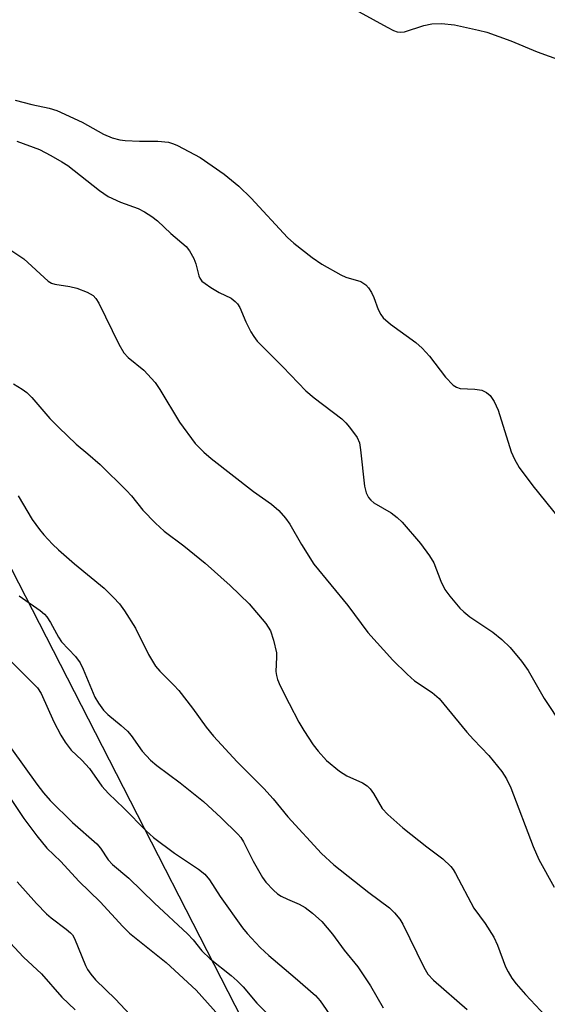
# Model space of a CAD drawing. Units: inches. Extents: x 1261771 to 1267771, y 597449 to 601449.
# Drawn here: x 1261970 to 1262078, y 599344 to 599545 of the extents above; entities that cross this region are included whole.
import ezdxf

# ---------------------------------------------------------------- set-up
doc = ezdxf.new("R2010")
doc.units = ezdxf.units.IN
doc.header["$MEASUREMENT"] = 0
doc.layers.add('NTRL-Trees', color=3, linetype='Continuous')
doc.layers.add('Undefined', color=1, linetype='Continuous')

msp = doc.modelspace()

# ---------------------------------------------------------------- linework, layer by layer
at = {"layer": 'NTRL-Trees'}
msp.add_lwpolyline([(1264065.36, 597715.94), (1263861.45, 597745.56), (1263824.93, 597752.01), (1263461.54, 597816.15), (1263124.11, 597873.45), (1263017.08, 597891.57), (1263016.03, 597888.09), (1262986.71, 597896.71), (1262847.11, 597937.73), (1262791.61, 597962.1), (1262677.84, 598114), (1262581.34, 598274.2), (1262479.05, 598484.56), (1262385.55, 598675.23), (1262309.05, 598831.23), (1262201.39, 599015.52), (1262136.46, 599105.5), (1261776.97, 599807.8)], dxfattribs=at)
at = {"layer": 'Undefined'}
for points, elevation in [([(1262036.64, 599548.05), (1262045.15, 599543.39), (1262046.45, 599542.74), (1262047.25, 599542.44), (1262047.95, 599542.35), (1262048.72, 599542.46), (1262052.61, 599543.73), (1262054.28, 599544.05), (1262056.25, 599544.12), (1262058.86, 599543.84), (1262063.77, 599542.8), (1262065.46, 599542.34), (1262070.36, 599540.57), (1262075.69, 599538.39), (1262082.25, 599535.99)], 590), ([(1261969.5, 599528.55), (1261972.91, 599527.62), (1261976.45, 599526.88), (1261977.99, 599526.43), (1261983.12, 599524.05), (1261987.45, 599521.63), (1261989.25, 599520.85), (1261990.81, 599520.45), (1261991.92, 599520.31), (1261994.78, 599520.2), (1261998.5, 599520.21), (1262000.68, 599519.96), (1262001.72, 599519.66), (1262002.52, 599519.32), (1262007.14, 599516.85), (1262012.05, 599513.43), (1262015, 599511.03), (1262017.55, 599508.55), (1262024.93, 599500.54), (1262026.19, 599499.44), (1262029.95, 599496.51), (1262031.89, 599495.17), (1262035.73, 599492.97), (1262036.79, 599492.5), (1262039.8, 599491.59), (1262040.87, 599490.93), (1262041.39, 599490.34), (1262041.97, 599489.38), (1262042.46, 599488.34), (1262043.34, 599485.9), (1262043.88, 599484.91), (1262044.37, 599484.24), (1262045.88, 599482.91), (1262050.99, 599479.17), (1262052.27, 599478.06), (1262053.81, 599476.4), (1262057.07, 599472.13), (1262058.59, 599470.51), (1262059.27, 599470.07), (1262060.03, 599469.83), (1262063.04, 599469.71), (1262064.41, 599469.46), (1262065.36, 599469.02), (1262066.15, 599468.37), (1262066.93, 599467.21), (1262067.79, 599465.4), (1262070.39, 599456.95), (1262071.06, 599455.41), (1262072, 599453.71), (1262074.8, 599450), (1262080.27, 599443.31)], 592), ([(1261967.59, 599357.94), (1261971.19, 599354.05), (1261974.88, 599350.65), (1261979.01, 599345.91), (1261981.72, 599343.33)], 612)]:
    msp.add_lwpolyline(points, dxfattribs=dict(at, elevation=elevation))
for points in [[(1261969.85, 599520.18, 594), (1261974.47, 599518.46, 594), (1261976.77, 599517.29, 594), (1261979.01, 599515.99, 594), (1261980.2, 599515.21, 594), (1261986.7, 599510.14, 594), (1261988.41, 599508.94, 594), (1261990.91, 599507.77, 594), (1261994.52, 599506.48, 594), (1261995.83, 599505.8, 594), (1261997.34, 599504.86, 594), (1261998.46, 599503.97, 594), (1262001.17, 599501.36, 594), (1262004.28, 599498.72, 594), (1262004.99, 599497.85, 594), (1262005.83, 599496.31, 594), (1262006.25, 599495.23, 594), (1262006.89, 599492.79, 594), (1262007.1, 599492.3, 594), (1262007.51, 599491.71, 594), (1262008.13, 599491.17, 594), (1262009.3, 599490.4, 594), (1262011.02, 599489.4, 594), (1262013.43, 599488.19, 594), (1262014.29, 599487.57, 594), (1262014.77, 599487.03, 594), (1262015.19, 599486.29, 594), (1262016.43, 599483.38, 594), (1262017.42, 599481.33, 594), (1262018.04, 599480.38, 594), (1262018.77, 599479.49, 594), (1262023.97, 599474.22, 594), (1262028.65, 599469.32, 594), (1262030.36, 599467.9, 594), (1262035.95, 599463.66, 594), (1262036.8, 599462.87, 594), (1262037.53, 599461.97, 594), (1262039.06, 599459.82, 594), (1262039.53, 599458.78, 594), (1262039.79, 599457.35, 594), (1262040.55, 599449.96, 594), (1262040.92, 599448.61, 594), (1262041.4, 599447.65, 594), (1262041.86, 599447.09, 594), (1262042.48, 599446.58, 594), (1262045.97, 599444.52, 594), (1262047.23, 599443.55, 594), (1262048.2, 599442.59, 594), (1262051.98, 599438.29, 594), (1262053.82, 599435.76, 594), (1262054.7, 599434.31, 594), (1262056.09, 599430.6, 594), (1262056.92, 599428.91, 594), (1262057.91, 599427.52, 594), (1262059.95, 599425.09, 594), (1262060.75, 599424.34, 594), (1262062.03, 599423.32, 594), (1262066.66, 599420.19, 594), (1262068.51, 599418.71, 594), (1262070.23, 599417.1, 594), (1262072.5, 599414.33, 594), (1262073.89, 599412.42, 594), (1262077.09, 599406.72, 594), (1262080.85, 599401.09, 594)], [(1261965.31, 599500.17, 596), (1261971.28, 599496.19, 596), (1261976.2, 599491.7, 596), (1261976.88, 599491.29, 596), (1261977.58, 599491.05, 596), (1261980.65, 599490.58, 596), (1261982.09, 599490.22, 596), (1261984.17, 599489.43, 596), (1261985.36, 599488.75, 596), (1261985.94, 599488.16, 596), (1261986.53, 599487.21, 596), (1261990.62, 599478.87, 596), (1261991.62, 599477.09, 596), (1261992.51, 599476.13, 596), (1261995.71, 599473.55, 596), (1261997.97, 599471.04, 596), (1261998.95, 599469.63, 596), (1262002.94, 599462.99, 596), (1262006.13, 599458.66, 596), (1262007.89, 599456.88, 596), (1262009.38, 599455.55, 596), (1262017.97, 599448.87, 596), (1262021.65, 599446.31, 596), (1262023.12, 599445, 596), (1262024.47, 599443.41, 596), (1262025.37, 599442.21, 596), (1262027.73, 599438.09, 596), (1262030.28, 599434.05, 596), (1262037.19, 599425.65, 596), (1262041.23, 599420.15, 596), (1262046.32, 599414.51, 596), (1262049.22, 599411.66, 596), (1262050.73, 599410.34, 596), (1262054.31, 599407.95, 596), (1262055.76, 599406.72, 596), (1262061.39, 599399.88, 596), (1262062.72, 599398.39, 596), (1262065.89, 599395.11, 596), (1262068.51, 599391.87, 596), (1262069.44, 599390.39, 596), (1262070.33, 599388.53, 596), (1262074.85, 599376.61, 596), (1262076.05, 599373.95, 596), (1262079.14, 599368.34, 596)], [(1261969.15, 599470.81, 598), (1261970.94, 599469.72, 598), (1261971.9, 599469.03, 598), (1261972.92, 599467.98, 598), (1261976.57, 599463.74, 598), (1261978.39, 599461.88, 598), (1261981.92, 599458.46, 598), (1261984.3, 599456.52, 598), (1261986.77, 599454.34, 598), (1261992.15, 599449.07, 598), (1261993.16, 599447.99, 598), (1261995.5, 599445.08, 598), (1261998.04, 599442.39, 598), (1261999.85, 599440.78, 598), (1262003.79, 599437.79, 598), (1262008.14, 599434.28, 598), (1262013.26, 599429.72, 598), (1262017.11, 599426.01, 598), (1262020.48, 599421.96, 598), (1262021, 599421.26, 598), (1262021.42, 599420.51, 598), (1262022.04, 599418.58, 598), (1262022.64, 599416.01, 598), (1262022.69, 599415.15, 598), (1262022.56, 599412.24, 598), (1262022.65, 599411.41, 598), (1262022.87, 599410.61, 598), (1262023.45, 599409.3, 598), (1262025.26, 599405.67, 598), (1262027.23, 599401.9, 598), (1262028.23, 599400.18, 598), (1262030.12, 599397.27, 598), (1262031.14, 599395.98, 598), (1262032.86, 599394.11, 598), (1262035.5, 599391.9, 598), (1262036.95, 599390.97, 598), (1262040.18, 599389.58, 598), (1262041.13, 599388.94, 598), (1262041.7, 599388.3, 598), (1262042.38, 599387.36, 598), (1262044.19, 599384.33, 598), (1262045.3, 599383.07, 598), (1262048.38, 599380.42, 598), (1262053.27, 599376.53, 598), (1262056.49, 599374.1, 598), (1262058.1, 599372.55, 598), (1262058.61, 599371.88, 598), (1262059.07, 599371.12, 598), (1262062.8, 599364.01, 598), (1262065.15, 599360.88, 598), (1262066.9, 599358.11, 598), (1262067.62, 599356.5, 598), (1262069.27, 599352.1, 598), (1262069.78, 599351.05, 598), (1262070.53, 599349.81, 598), (1262071.42, 599348.66, 598), (1262073.33, 599346.48, 598), (1262077.4, 599342.09, 598)], [(1261970.14, 599447.97, 600), (1261972.97, 599443.17, 600), (1261974.43, 599441.13, 600), (1261975.32, 599440.04, 600), (1261977.11, 599438.16, 600), (1261978.36, 599436.97, 600), (1261981.59, 599434.1, 600), (1261987.6, 599429.17, 600), (1261989.54, 599427.31, 600), (1261990.75, 599426.01, 600), (1261991.78, 599424.56, 600), (1261994.02, 599421.05, 600), (1261996.61, 599415.69, 600), (1261998.04, 599413.33, 600), (1261998.92, 599412.27, 600), (1262001.81, 599409.43, 600), (1262002.81, 599408.33, 600), (1262005.58, 599404.78, 600), (1262008.39, 599400.9, 600), (1262009.88, 599399.07, 600), (1262014.67, 599393.8, 600), (1262020.1, 599388.4, 600), (1262021.96, 599386.27, 600), (1262024.95, 599382.61, 600), (1262031.83, 599375.13, 600), (1262034.34, 599372.87, 600), (1262041.42, 599367.25, 600), (1262045.64, 599364.07, 600), (1262046.7, 599363.1, 600), (1262047.77, 599361.79, 600), (1262048.37, 599360.79, 600), (1262052.63, 599352.02, 600), (1262053.45, 599350.62, 600), (1262054.62, 599349.41, 600), (1262061.43, 599343.42, 600)], [(1261970.35, 599427.63, 602), (1261974.6, 599424.65, 602), (1261975.47, 599423.9, 602), (1261975.97, 599423.32, 602), (1261976.7, 599422.19, 602), (1261978.31, 599419.18, 602), (1261978.91, 599418.23, 602), (1261981.76, 599415.26, 602), (1261982.72, 599413.99, 602), (1261983.36, 599412.67, 602), (1261985.69, 599407.01, 602), (1261986.45, 599405.75, 602), (1261987.51, 599404.32, 602), (1261988.33, 599403.48, 602), (1261991.1, 599401.25, 602), (1261992.37, 599400.08, 602), (1261993.08, 599399.21, 602), (1261995.32, 599395.99, 602), (1261997.03, 599394.19, 602), (1261998.35, 599393.11, 602), (1262003.06, 599389.56, 602), (1262007.8, 599385.73, 602), (1262011.42, 599382.41, 602), (1262014.82, 599379.07, 602), (1262015.39, 599378.41, 602), (1262015.97, 599377.52, 602), (1262017.9, 599373.61, 602), (1262019.84, 599370.25, 602), (1262020.53, 599369.32, 602), (1262022.06, 599367.68, 602), (1262022.9, 599366.95, 602), (1262023.63, 599366.5, 602), (1262024.92, 599365.86, 602), (1262027.25, 599364.88, 602), (1262028.47, 599364.2, 602), (1262030.02, 599363.04, 602), (1262031.86, 599361.35, 602), (1262034.05, 599358.72, 602), (1262036.46, 599355.51, 602), (1262039.23, 599352.11, 602), (1262041.76, 599348.22, 602), (1262044.37, 599343.75, 602)], [(1261968.39, 599414.58, 604), (1261974.03, 599408.87, 604), (1261974.79, 599407.74, 604), (1261977.39, 599402, 604), (1261978.81, 599399.26, 604), (1261979.69, 599397.8, 604), (1261980.93, 599396.2, 604), (1261983.08, 599394.14, 604), (1261984.63, 599392.45, 604), (1261987.17, 599388.89, 604), (1261988.51, 599387.35, 604), (1261991.62, 599384.42, 604), (1261996.16, 599379.77, 604), (1261997.63, 599378.41, 604), (1262001.91, 599375.22, 604), (1262006.8, 599371.97, 604), (1262008.1, 599370.93, 604), (1262009.07, 599369.79, 604), (1262011.19, 599366.43, 604), (1262015.77, 599360, 604), (1262016.71, 599358.87, 604), (1262019.38, 599356.06, 604), (1262021.09, 599354.4, 604), (1262026.49, 599349.88, 604), (1262030.6, 599346.25, 604), (1262031.54, 599345.14, 604), (1262034.77, 599340.54, 604)], [(1261968.74, 599396.47, 606), (1261973.91, 599389.27, 606), (1261975.31, 599387.48, 606), (1261976.64, 599385.98, 606), (1261981.2, 599381.46, 606), (1261986.11, 599377.12, 606), (1261986.85, 599376.25, 606), (1261988.46, 599373.86, 606), (1261989.31, 599372.91, 606), (1261992.65, 599370.12, 606), (1261997.86, 599365.04, 606), (1262004.58, 599358.8, 606), (1262005.73, 599357.6, 606), (1262007.51, 599355.38, 606), (1262009.15, 599353.71, 606), (1262013.42, 599350.35, 606), (1262014.7, 599349.21, 606), (1262015.89, 599347.99, 606), (1262018.69, 599344.71, 606), (1262022.23, 599341.18, 606)], [(1261964.08, 599393.04, 608), (1261971.27, 599382.3, 608), (1261973.89, 599378.78, 608), (1261975.95, 599376.28, 608), (1261978.8, 599373.53, 608), (1261982.44, 599369.52, 608), (1261986.82, 599365.33, 608), (1261991.44, 599360.28, 608), (1261992.76, 599358.94, 608), (1262000.2, 599352.94, 608), (1262006.35, 599347.34, 608), (1262010.95, 599342.16, 608)], [(1261969.91, 599369.37, 610), (1261973.83, 599365.01, 610), (1261975.91, 599362.88, 610), (1261976.81, 599362.09, 610), (1261979.9, 599359.77, 610), (1261980.79, 599359, 610), (1261981.15, 599358.59, 610), (1261981.58, 599357.88, 610), (1261983.85, 599352.34, 610), (1261984.25, 599351.58, 610), (1261984.91, 599350.59, 610), (1261985.87, 599349.46, 610), (1261989.9, 599345.54, 610), (1261993.87, 599341.32, 610)]]:
    msp.add_polyline3d(points, dxfattribs=at)

doc.saveas('drawing.dxf')
